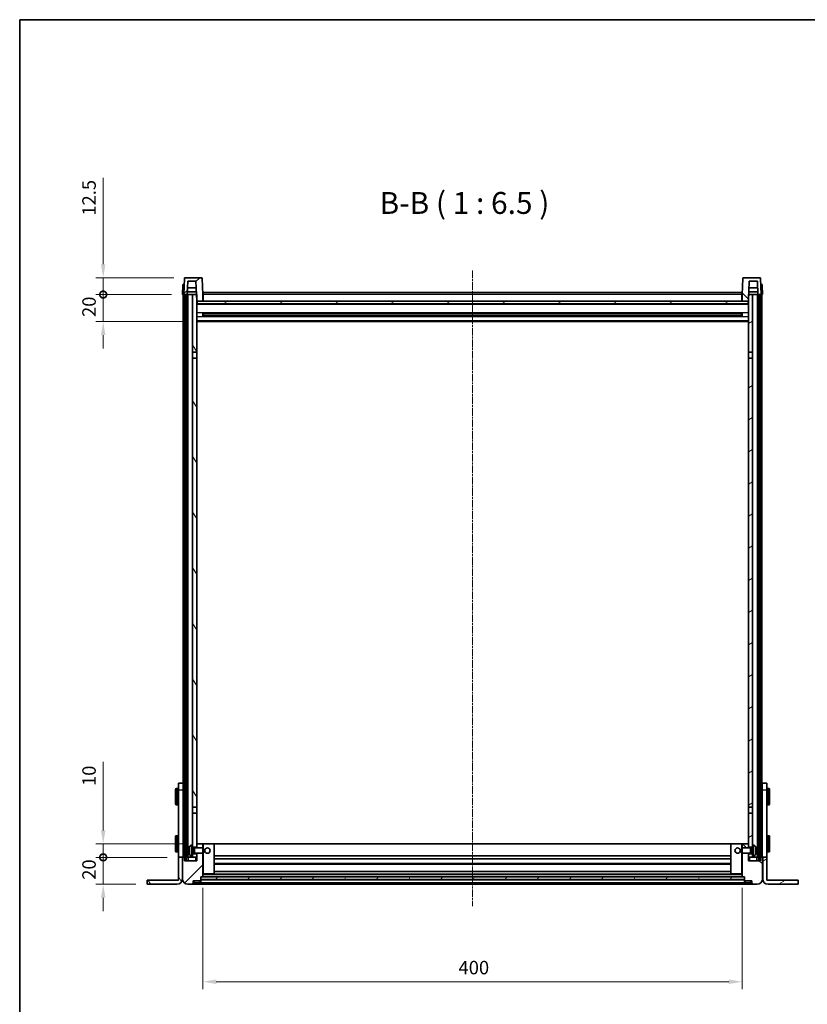
# Model space of a CAD drawing. Units: millimetres. Extents: x 24 to 13183, y 11 to 1837.
# Drawn here: x 2185 to 2768, y 1107 to 1837 of the extents above; entities that cross this region are included whole.
import ezdxf

# ---------------------------------------------------------------- set-up
doc = ezdxf.new("R2010")
doc.units = ezdxf.units.MM
doc.linetypes.add('CHAIN', pattern=[0.3543, 0.2362, -0.0295, 0.0591, -0.0295])
for name, color, linetype, lineweight in [('Border (ISO)', 7, 'Continuous', 35), ('Centerline (ISO)', 131, 'Continuous', 18), ('Dimension (ISO)', 7, 'Continuous', 18), ('Dimension (ISO) @ 1', 7, 'Continuous', 18), ('Hatch (ISO)', 1, 'Continuous', 18), ('Symbol (ISO)', 7, 'Continuous', 18), ('Visible (ISO)', 7, 'Continuous', 35), ('Visible Narrow (ISO)', 7, 'Continuous', 25)]:
    doc.layers.add(name, color=color, linetype=linetype, lineweight=lineweight)
doc.styles.add('Note Text (TK)', font='MS PGothic.ttf')
doc.dimstyles.new('Default - Method 1b (TK)', dxfattribs={"dimscale": 5.5, "dimtxt": 2.5, "dimasz": 2.5, "dimexe": 1, "dimexo": 1.5, "dimgap": 1, "dimtad": 1, "dimtoh": 1, "dimrnd": 1e-08, "dimdsep": 46, "dimtxsty": 'Note Text (TK)', "dimcen": 0.09, "dimdle": 5, "dimclrd": 100, "dimclre": 100, "dimclrt": 7, "dimadec": 1, "dimazin": 1, "dimtfac": 1, "dimtmove": 0, "dimatfit": 3, "dimfxl": 1, "dimtolj": 1, "dimlwd": -1, "dimlwe": -1, "dimarcsym": 0})
pattern_1 = [(45, (2090.35, -41.444), (-14.59292, 14.59292), [])]
pattern_2 = [(135.0002, (2090.35, -41.444), (-14.59286, -14.59297), [])]
pattern_3 = [(60, (2090.35, -41.444), (-17.8726, 10.31876), [])]
pattern_4 = [(120.0002, (2090.35, -41.444), (-17.87257, -10.3188), [])]
pattern_5 = [(30, (2090.35, -41.444), (-10.31876, 17.8726), [])]

# ---------------------------------------------------------------- blocks, each defined once
blk = doc.blocks.new('図面枠 tk図枠')
at = {"layer": 'Border (ISO)'}
for q in [(405.5, 289), (14.5, 8)]:
    blk.add_line((14.5, 289), q, dxfattribs=at)
blk = doc.blocks.new('_DotSmall')
at = {"color": 0, "linetype": 'ByBlock', "const_width": 0.5}
blk.add_lwpolyline([(-0.0625, 0, 1), (0.0625, 0, 1)], format="xyb", close=True, dxfattribs=at)
blk = doc.blocks.new('*D72')
at = {"layer": 'Defpoints', "color": 0}
for p in [(2246.5, 1215.64), (2302.2, 1215.64), (2279, 1195.64)]:
    blk.add_point(p, dxfattribs=at)
at = {"layer": 'Dimension (ISO)', "color": 100}
for p, q in [((2246.5, 1215.64), (2246.5, 1225.64)), ((2293.95, 1215.64), (2241, 1215.64)), ((2246.5, 1195.64), (2246.5, 1215.64)), ((2270.75, 1195.64), (2241, 1195.64)), ((2246.5, 1185.64), (2246.5, 1175.64))]:
    blk.add_line(p, q, dxfattribs=at)
blk.add_solid([(2244.83, 1185.64), (2248.17, 1185.64), (2246.5, 1195.64)], dxfattribs=at)
at = {"layer": 'Dimension (ISO)', "color": 100, "xscale": 10, "yscale": 10, "zscale": 10, "rotation": 270}
blk.add_blockref('_DotSmall', (2246.5, 1215.64), dxfattribs=at)
at = {"layer": 'Dimension (ISO)', "color": 7, "insert": (2236, 1199), "char_height": 10, "attachment_point": 4, "rotation": 90, "style": 'Note Text (TK)'}
blk.add_mtext('\\A1;20', dxfattribs=at)
blk = doc.blocks.new('*D73')
at = {"layer": 'Defpoints', "color": 0}
for p in [(2246.5, 1225.64), (2314.9, 1225.64), (2302.2, 1215.64)]:
    blk.add_point(p, dxfattribs=at)
at = {"layer": 'Dimension (ISO)', "color": 100}
for p, q in [((2246.5, 1235.64), (2246.5, 1286.55)), ((2306.65, 1225.64), (2241, 1225.64)), ((2246.5, 1215.64), (2246.5, 1225.64)), ((2293.95, 1215.64), (2241, 1215.64)), ((2246.5, 1215.64), (2246.5, 1205.64))]:
    blk.add_line(p, q, dxfattribs=at)
blk.add_solid([(2244.83, 1235.64), (2248.17, 1235.64), (2246.5, 1225.64)], dxfattribs=at)
at = {"layer": 'Dimension (ISO)', "color": 100, "xscale": 10, "yscale": 10, "zscale": 10, "rotation": 90}
blk.add_blockref('_DotSmall', (2246.5, 1215.64), dxfattribs=at)
at = {"layer": 'Dimension (ISO)', "color": 7, "insert": (2236, 1268.55), "char_height": 10, "attachment_point": 4, "rotation": 90, "style": 'Note Text (TK)'}
blk.add_mtext('\\A1;10', dxfattribs=at)
blk = doc.blocks.new('*D74')
at = {"layer": 'Defpoints', "color": 0}
for p in [(2246.5, 1633.14), (2305.3, 1633.14), (2314.8, 1613.14)]:
    blk.add_point(p, dxfattribs=at)
at = {"layer": 'Dimension (ISO)', "color": 100}
for p, q in [((2246.5, 1633.14), (2246.5, 1643.14)), ((2297.05, 1633.14), (2241, 1633.14)), ((2246.5, 1613.14), (2246.5, 1633.14)), ((2306.55, 1613.14), (2241, 1613.14)), ((2246.5, 1603.14), (2246.5, 1593.14))]:
    blk.add_line(p, q, dxfattribs=at)
blk.add_solid([(2244.83, 1603.14), (2248.17, 1603.14), (2246.5, 1613.14)], dxfattribs=at)
at = {"layer": 'Dimension (ISO)', "color": 100, "xscale": 10, "yscale": 10, "zscale": 10, "rotation": 270}
blk.add_blockref('_DotSmall', (2246.5, 1633.14), dxfattribs=at)
at = {"layer": 'Dimension (ISO)', "color": 7, "insert": (2236, 1616.5), "char_height": 10, "attachment_point": 4, "rotation": 90, "style": 'Note Text (TK)'}
blk.add_mtext('\\A1;20', dxfattribs=at)
blk = doc.blocks.new('*D75')
at = {"layer": 'Defpoints', "color": 0}
for p in [(2246.5, 1645.64), (2307.22, 1645.64), (2305.3, 1633.14)]:
    blk.add_point(p, dxfattribs=at)
at = {"layer": 'Dimension (ISO)', "color": 100}
for p, q in [((2246.5, 1655.64), (2246.5, 1719.68)), ((2298.97, 1645.64), (2241, 1645.64)), ((2246.5, 1633.14), (2246.5, 1645.64)), ((2297.05, 1633.14), (2241, 1633.14)), ((2246.5, 1633.14), (2246.5, 1623.14))]:
    blk.add_line(p, q, dxfattribs=at)
blk.add_solid([(2244.83, 1655.64), (2248.17, 1655.64), (2246.5, 1645.64)], dxfattribs=at)
at = {"layer": 'Dimension (ISO)', "color": 100, "xscale": 10, "yscale": 10, "zscale": 10, "rotation": 90}
blk.add_blockref('_DotSmall', (2246.5, 1633.14), dxfattribs=at)
at = {"layer": 'Dimension (ISO)', "color": 7, "insert": (2236, 1691.68), "char_height": 10, "attachment_point": 4, "rotation": 90, "style": 'Note Text (TK)'}
blk.add_mtext('\\A1;12.5', dxfattribs=at)
blk = doc.blocks.new('*D76')
at = {"layer": 'Defpoints', "color": 0}
for p in [(2320.3, 1201.34), (2720.3, 1201.34), (2720.3, 1123.34)]:
    blk.add_point(p, dxfattribs=at)
at = {"layer": 'Dimension (ISO)', "color": 100}
for p, q in [((2320.3, 1193.09), (2320.3, 1117.84)), ((2720.3, 1193.09), (2720.3, 1117.84)), ((2330.3, 1123.34), (2710.3, 1123.34))]:
    blk.add_line(p, q, dxfattribs=at)
for points in [[(2330.3, 1125.01), (2330.3, 1121.68), (2320.3, 1123.34)], [(2710.3, 1125.01), (2710.3, 1121.68), (2720.3, 1123.34)]]:
    blk.add_solid(points, dxfattribs=at)
at = {"layer": 'Dimension (ISO)', "color": 7, "insert": (2509.9, 1133.84), "char_height": 10, "attachment_point": 4, "style": 'Note Text (TK)'}
blk.add_mtext('\\A1;400', dxfattribs=at)

msp = doc.modelspace()

# ---------------------------------------------------------------- hatches: boundary and pattern name
at = {"layer": 'Hatch (ISO)'}
h = msp.add_hatch(dxfattribs=at)
h.set_pattern_fill('ANSI31', color=256, scale=165.1, style=0)
h.set_pattern_definition(pattern_1)
edge = h.paths.add_edge_path()
edge.add_line((2319.3805, 1645.6444), (2307.2192, 1645.6444))
edge.add_ellipse((2307.2192, 1645.1444), major_axis=(0, 0.5), ratio=1, start_angle=0, end_angle=88)
edge.add_line((2306.7195, 1645.1619), (2306.2999, 1633.1444))
edge.add_line((2306.2999, 1633.1444), (2307.0499, 1633.1444))
edge.add_line((2307.0499, 1633.1444), (2308.0499, 1633.1444))
edge.add_line((2308.0499, 1633.1444), (2308.8014, 1633.1444))
edge.add_line((2308.8014, 1633.1444), (2309.1506, 1643.1444))
edge.add_line((2309.1506, 1643.1444), (2315.2761, 1643.1444))
edge.add_line((2315.2761, 1643.1444), (2315.6253, 1633.1444))
edge.add_line((2315.6253, 1633.1444), (2315.7999, 1628.1444))
edge.add_line((2315.7999, 1628.1444), (2316.0499, 1628.1444))
edge.add_line((2316.0499, 1628.1444), (2320.2999, 1628.1444))
edge.add_line((2320.2999, 1628.1444), (2320.2999, 1633.1444))
edge.add_line((2320.2999, 1633.1444), (2319.8802, 1645.1619))
edge.add_ellipse((2319.3805, 1645.1444), major_axis=(0.4997, 0.0174), ratio=1, start_angle=0, end_angle=88)
h = msp.add_hatch(dxfattribs=at)
h.set_pattern_fill('ANSI31', color=256, scale=165.1, angle=90.0002105, style=0)
h.set_pattern_definition(pattern_2)
edge = h.paths.add_edge_path()
edge.add_line((2733.3805, 1645.6444), (2721.2192, 1645.6444))
edge.add_ellipse((2721.2192, 1645.1444), major_axis=(0, 0.5), ratio=1, start_angle=0, end_angle=88)
edge.add_line((2720.7195, 1645.1619), (2720.2999, 1633.1444))
edge.add_line((2720.2999, 1633.1444), (2720.2999, 1628.1444))
edge.add_line((2720.2999, 1628.1444), (2724.5499, 1628.1444))
edge.add_line((2724.5499, 1628.1444), (2724.7999, 1628.1444))
edge.add_line((2724.7999, 1628.1444), (2724.9745, 1633.1444))
edge.add_line((2724.9745, 1633.1444), (2725.3237, 1643.1444))
edge.add_line((2725.3237, 1643.1444), (2731.4491, 1643.1444))
edge.add_line((2731.4491, 1643.1444), (2731.7984, 1633.1444))
edge.add_line((2731.7984, 1633.1444), (2732.5499, 1633.1444))
edge.add_line((2732.5499, 1633.1444), (2733.5499, 1633.1444))
edge.add_line((2733.5499, 1633.1444), (2734.2999, 1633.1444))
edge.add_line((2734.2999, 1633.1444), (2733.8802, 1645.1619))
edge.add_ellipse((2733.3805, 1645.1444), major_axis=(0.4997, 0.0174), ratio=1, start_angle=0, end_angle=88)
h = msp.add_hatch(dxfattribs=at)
h.set_pattern_fill('ANSI31', color=256, scale=165.1, angle=14.9999778, style=0)
h.set_pattern_definition(pattern_3)
h.paths.add_polyline_path([(2732.5499, 1633.1444), (2732.5499, 1213.6444), (2733.5499, 1213.6444), (2733.5499, 1633.1444)])
h.paths.add_polyline_path([(2307.0499, 1633.1444), (2307.0499, 1213.6444), (2308.0499, 1213.6444), (2308.0499, 1633.1444)])
h = msp.add_hatch(dxfattribs=at)
h.set_pattern_fill('ANSI31', color=256, scale=165.1, angle=75.0001754, style=0)
h.set_pattern_definition(pattern_4)
h.paths.add_polyline_path([(2312.7999, 1218.1444), (2312.7999, 1216.6444), (2312.7999, 1215.6444), (2315.7999, 1215.6444), (2315.7999, 1218.1444)])
h.paths.add_polyline_path([(2312.7999, 1590.3944), (2315.7999, 1590.3944), (2315.7999, 1628.1444), (2315.7999, 1633.1444), (2315.6253, 1633.1444), (2312.7999, 1633.1444)])
h.paths.add_polyline_path([(2312.7999, 1224.6444), (2312.7999, 1223.1444), (2315.7999, 1223.1444), (2315.7999, 1225.5444), (2315.7999, 1248.3944), (2312.7999, 1248.3944)])
h.paths.add_polyline_path([(2312.7999, 1252.8944), (2315.7999, 1252.8944), (2315.7999, 1585.8944), (2312.7999, 1585.8944)])
h = msp.add_hatch(dxfattribs=at)
h.set_pattern_fill('ANSI31', color=256, scale=165.1, angle=-14.9999778, style=0)
h.set_pattern_definition(pattern_5)
h.paths.add_polyline_path([(2727.7999, 1216.6444), (2727.7999, 1218.1444), (2724.7999, 1218.1444), (2724.7999, 1215.6444), (2727.7999, 1215.6444)])
h.paths.add_polyline_path([(2724.7999, 1590.3944), (2727.7999, 1590.3944), (2727.7999, 1633.1444), (2724.9745, 1633.1444), (2724.7999, 1633.1444), (2724.7999, 1628.1444)])
h.paths.add_polyline_path([(2727.7999, 1223.1444), (2727.7999, 1224.6444), (2727.7999, 1248.3944), (2724.7999, 1248.3944), (2724.7999, 1225.5444), (2724.7999, 1223.1444)])
h.paths.add_polyline_path([(2724.7999, 1252.8944), (2727.7999, 1252.8944), (2727.7999, 1585.8944), (2724.7999, 1585.8944)])
h = msp.add_hatch(dxfattribs=at)
h.set_pattern_fill('ANSI31', color=256, scale=165.1, angle=105.0002455, style=0)
h.set_pattern_definition([(150.0002, (2090.35, -41.444), (-10.31867, -17.87264), [])])
h.paths.add_polyline_path([(2316.0499, 1628.1444), (2316.0499, 1626.1444), (2724.5499, 1626.1444), (2724.5499, 1628.1444), (2720.2999, 1628.1444), (2320.2999, 1628.1444)])
h = msp.add_hatch(dxfattribs=at)
h.set_pattern_fill('ANSI31', color=256, scale=165.1, style=0)
h.set_pattern_definition(pattern_1)
edge = h.paths.add_edge_path()
edge.add_line((2309.2999, 1195.6444), (2312.2999, 1195.6444))
edge.add_ellipse((2312.2999, 1196.6444), major_axis=(0, -1), ratio=1, start_angle=0, end_angle=90)
edge.add_line((2313.2999, 1196.6444), (2313.2999, 1198.1444))
edge.add_line((2313.2999, 1198.1444), (2318.2999, 1198.1444))
edge.add_line((2318.2999, 1198.1444), (2318.2999, 1198.3444))
edge.add_line((2318.2999, 1198.3444), (2318.5499, 1198.3444))
edge.add_ellipse((2318.5499, 1198.5944), major_axis=(0, -0.25), ratio=1, start_angle=0, end_angle=90)
edge.add_line((2318.7999, 1198.5944), (2318.7999, 1199.1444))
edge.add_line((2318.7999, 1199.1444), (2318.7999, 1201.1444))
edge.add_line((2318.7999, 1201.1444), (2318.7999, 1201.2444))
edge.add_line((2318.7999, 1201.2444), (2320.1999, 1201.2444))
edge.add_ellipse((2320.1999, 1201.3444), major_axis=(0, -0.1), ratio=1, start_angle=0, end_angle=90)
edge.add_line((2320.2999, 1201.3444), (2320.2999, 1218.6444))
edge.add_line((2320.2999, 1218.6444), (2315.7999, 1218.6444))
edge.add_line((2315.7999, 1218.6444), (2315.7999, 1218.1444))
edge.add_line((2315.7999, 1218.1444), (2315.7999, 1215.6444))
edge.add_line((2315.7999, 1215.6444), (2315.7999, 1213.1444))
edge.add_line((2315.7999, 1213.1444), (2306.7999, 1213.1444))
edge.add_line((2306.7999, 1213.1444), (2306.7999, 1215.6444))
edge.add_line((2306.7999, 1215.6444), (2305.5499, 1215.6444))
edge.add_ellipse((2305.5499, 1215.3944), major_axis=(0, 0.25), ratio=1, start_angle=0, end_angle=90)
edge.add_line((2305.2999, 1215.3944), (2305.2999, 1199.6444))
edge.add_ellipse((2309.2999, 1199.6444), major_axis=(-4, 0), ratio=1, start_angle=0, end_angle=90)
edge = h.paths.add_edge_path()
edge.add_ellipse((2320.1999, 1225.5444), major_axis=(0.1, 0), ratio=1, start_angle=0, end_angle=90)
edge.add_line((2320.1999, 1225.6444), (2315.8999, 1225.6444))
edge.add_ellipse((2315.8999, 1225.5444), major_axis=(0, 0.1), ratio=1, start_angle=0, end_angle=90)
edge.add_line((2315.7999, 1225.5444), (2315.7999, 1223.1444))
edge.add_line((2315.7999, 1223.1444), (2315.7999, 1222.6444))
edge.add_line((2315.7999, 1222.6444), (2320.2999, 1222.6444))
edge.add_line((2320.2999, 1222.6444), (2320.2999, 1225.5444))
h = msp.add_hatch(dxfattribs=at)
h.set_pattern_fill('ANSI31', color=256, scale=165.1, angle=90.0002105, style=0)
h.set_pattern_definition(pattern_2)
edge = h.paths.add_edge_path()
edge.add_line((2728.2999, 1195.6444), (2731.2999, 1195.6444))
edge.add_ellipse((2731.2999, 1199.6444), major_axis=(0, -4), ratio=1, start_angle=0, end_angle=90)
edge.add_line((2735.2999, 1199.6444), (2735.2999, 1215.3944))
edge.add_ellipse((2735.0499, 1215.3944), major_axis=(0.25, 0), ratio=1, start_angle=0, end_angle=90)
edge.add_line((2735.0499, 1215.6444), (2733.7999, 1215.6444))
edge.add_line((2733.7999, 1215.6444), (2733.7999, 1213.1444))
edge.add_line((2733.7999, 1213.1444), (2724.7999, 1213.1444))
edge.add_line((2724.7999, 1213.1444), (2724.7999, 1215.6444))
edge.add_line((2724.7999, 1215.6444), (2724.7999, 1218.1444))
edge.add_line((2724.7999, 1218.1444), (2724.7999, 1218.6444))
edge.add_line((2724.7999, 1218.6444), (2720.2999, 1218.6444))
edge.add_line((2720.2999, 1218.6444), (2720.2999, 1201.3444))
edge.add_ellipse((2720.3999, 1201.3444), major_axis=(-0.1, 0), ratio=1, start_angle=0, end_angle=90)
edge.add_line((2720.3999, 1201.2444), (2721.7999, 1201.2444))
edge.add_line((2721.7999, 1201.2444), (2721.7999, 1201.1444))
edge.add_line((2721.7999, 1201.1444), (2721.7999, 1199.1444))
edge.add_line((2721.7999, 1199.1444), (2721.7999, 1198.5944))
edge.add_ellipse((2722.0499, 1198.5944), major_axis=(-0.25, 0), ratio=1, start_angle=0, end_angle=90)
edge.add_line((2722.0499, 1198.3444), (2722.2999, 1198.3444))
edge.add_line((2722.2999, 1198.3444), (2722.2999, 1198.1444))
edge.add_line((2722.2999, 1198.1444), (2727.2999, 1198.1444))
edge.add_line((2727.2999, 1198.1444), (2727.2999, 1196.6444))
edge.add_ellipse((2728.2999, 1196.6444), major_axis=(-1, 0), ratio=1, start_angle=0, end_angle=90)
edge = h.paths.add_edge_path()
edge.add_ellipse((2720.3999, 1225.5444), major_axis=(0, 0.1), ratio=1, start_angle=0, end_angle=90)
edge.add_line((2720.2999, 1225.5444), (2720.2999, 1222.6444))
edge.add_line((2720.2999, 1222.6444), (2724.7999, 1222.6444))
edge.add_line((2724.7999, 1222.6444), (2724.7999, 1223.1444))
edge.add_line((2724.7999, 1223.1444), (2724.7999, 1225.5444))
edge.add_ellipse((2724.6999, 1225.5444), major_axis=(0.1, 0), ratio=1, start_angle=0, end_angle=90)
edge.add_line((2724.6999, 1225.6444), (2720.3999, 1225.6444))
h = msp.add_hatch(dxfattribs=at)
h.set_pattern_fill('ANSI31', color=256, scale=165.1, angle=75.0001754, style=0)
h.set_pattern_definition(pattern_4)
edge = h.paths.add_edge_path()
edge.add_line((2302.1999, 1215.6444), (2302.1999, 1198.6444))
edge.add_line((2302.1999, 1198.6444), (2278.9999, 1198.6444))
edge.add_line((2278.9999, 1198.6444), (2278.9999, 1195.6444))
edge.add_line((2278.9999, 1195.6444), (2301.1999, 1195.6444))
edge.add_ellipse((2301.1999, 1199.6444), major_axis=(0, -4), ratio=1, start_angle=0, end_angle=90)
edge.add_line((2305.1999, 1199.6444), (2305.1999, 1215.6444))
edge.add_line((2305.1999, 1215.6444), (2302.1999, 1215.6444))
h = msp.add_hatch(dxfattribs=at)
h.set_pattern_fill('ANSI31', color=256, scale=165.1, angle=-14.9999778, style=0)
h.set_pattern_definition(pattern_5)
edge = h.paths.add_edge_path()
edge.add_line((2738.3999, 1198.6444), (2738.3999, 1215.6444))
edge.add_line((2738.3999, 1215.6444), (2735.3999, 1215.6444))
edge.add_line((2735.3999, 1215.6444), (2735.3999, 1199.6444))
edge.add_ellipse((2739.3999, 1199.6444), major_axis=(-4, 0), ratio=1, start_angle=0, end_angle=90)
edge.add_line((2739.3999, 1195.6444), (2761.5999, 1195.6444))
edge.add_line((2761.5999, 1195.6444), (2761.5999, 1198.6444))
edge.add_line((2761.5999, 1198.6444), (2738.3999, 1198.6444))
h = msp.add_hatch(dxfattribs=at)
h.set_pattern_fill('ANSI31', color=256, scale=165.1, angle=14.9999778, style=0)
h.set_pattern_definition(pattern_3)
h.paths.add_polyline_path([(2318.7999, 1201.1444), (2318.7999, 1199.1444), (2721.7999, 1199.1444), (2721.7999, 1201.1444)])

# ---------------------------------------------------------------- linework, layer by layer
at = {"layer": 'Centerline (ISO)', "linetype": 'CHAIN', "ltscale": 23.990969}
msp.add_line((2520.2999, 1650.8944), (2520.2999, 1179.3944), dxfattribs=at)
at = {"layer": 'Visible (ISO)'}
for p, q in [((2306.7195, 1645.1619), (2306.2999, 1633.1444)), ((2319.3805, 1645.6444), (2307.2192, 1645.6444)), ((2320.2999, 1633.1444), (2319.8802, 1645.1619)), ((2720.7195, 1645.1619), (2720.2999, 1633.1444)), ((2733.3805, 1645.6444), (2721.2192, 1645.6444)), ((2734.2999, 1633.1444), (2733.8802, 1645.1619)), ((2305.5449, 1640.1619), (2305.2999, 1633.1444)), ((2306.0446, 1640.6444), (2306.5443, 1640.6444)), ((2306.5618, 1640.6444), (2306.5443, 1640.6444)), ((2308.8014, 1633.1444), (2309.1506, 1643.1444)), ((2315.4507, 1638.1444), (2308.976, 1638.1444)), ((2309.1506, 1643.1444), (2315.2761, 1643.1444)), ((2315.2761, 1643.1444), (2315.7999, 1628.1444)), ((2724.7999, 1628.1444), (2725.3237, 1643.1444)), ((2731.6238, 1638.1444), (2725.1491, 1638.1444)), ((2725.3237, 1643.1444), (2731.4491, 1643.1444)), ((2731.4491, 1643.1444), (2731.7984, 1633.1444)), ((2734.0554, 1640.6444), (2734.038, 1640.6444)), ((2734.0554, 1640.6444), (2734.5551, 1640.6444)), ((2735.2999, 1633.1444), (2735.0548, 1640.1619)), ((2306.2993, 1633.1444), (2305.2999, 1633.1444)), ((2305.7999, 1215.6444), (2305.7999, 1633.1444)), ((2306.2999, 1633.1444), (2306.2993, 1633.1444)), ((2306.2999, 1633.1444), (2308.8014, 1633.1444)), ((2306.7999, 1215.6444), (2306.7999, 1633.1444)), ((2307.0499, 1633.1444), (2307.0499, 1213.6444)), ((2308.0499, 1633.1444), (2307.0499, 1633.1444)), ((2308.0499, 1213.6444), (2308.0499, 1633.1444)), ((2308.1499, 1215.6444), (2308.1499, 1633.1444)), ((2309.1499, 1633.1444), (2308.8014, 1633.1444)), ((2308.802, 1633.1444), (2308.8719, 1635.1444)), ((2315.5554, 1635.1444), (2308.8712, 1635.1444)), ((2312.7999, 1633.1444), (2309.1499, 1633.1444)), ((2309.1499, 1215.6444), (2309.1499, 1633.1444)), ((2315.7999, 1633.1444), (2312.7999, 1633.1444)), ((2312.7999, 1633.1444), (2312.7999, 1590.3944)), ((2315.7999, 1590.3944), (2315.7999, 1633.1444)), ((2320.5499, 1633.1444), (2320.2999, 1633.1444)), ((2320.2999, 1628.1444), (2320.2999, 1633.1444)), ((2320.5499, 1634.6444), (2720.0499, 1634.6444)), ((2320.5499, 1633.1444), (2320.5499, 1634.6444)), ((2320.5499, 1633.1444), (2320.5499, 1628.1444)), ((2720.0499, 1634.6444), (2720.0499, 1633.1444)), ((2720.2999, 1633.1444), (2720.0499, 1633.1444)), ((2720.0499, 1628.1444), (2720.0499, 1633.1444)), ((2720.2999, 1633.1444), (2720.2999, 1628.1444)), ((2727.7999, 1633.1444), (2724.7999, 1633.1444)), ((2724.7999, 1633.1444), (2724.7999, 1590.3944)), ((2731.7285, 1635.1444), (2725.0443, 1635.1444)), ((2727.7999, 1590.3944), (2727.7999, 1633.1444)), ((2731.4499, 1633.1444), (2727.7999, 1633.1444)), ((2731.7984, 1633.1444), (2731.4499, 1633.1444)), ((2731.4499, 1215.6444), (2731.4499, 1633.1444)), ((2731.7977, 1633.1444), (2731.7279, 1635.1444)), ((2731.7984, 1633.1444), (2734.2999, 1633.1444)), ((2732.4499, 1215.6444), (2732.4499, 1633.1444)), ((2732.5499, 1633.1444), (2732.5499, 1213.6444)), ((2733.5499, 1633.1444), (2732.5499, 1633.1444)), ((2733.5499, 1213.6444), (2733.5499, 1633.1444)), ((2733.7999, 1215.6444), (2733.7999, 1633.1444)), ((2734.3005, 1633.1444), (2734.2999, 1633.1444)), ((2735.2999, 1633.1444), (2734.3005, 1633.1444)), ((2734.7999, 1215.6444), (2734.7999, 1633.1444)), ((2315.7999, 1628.1444), (2320.2999, 1628.1444)), ((2724.7999, 1626.0444), (2315.7999, 1626.0444)), ((2316.0499, 1628.1444), (2316.0499, 1626.1444)), ((2724.5499, 1628.1444), (2316.0499, 1628.1444)), ((2316.0499, 1626.1444), (2724.5499, 1626.1444)), ((2320.5499, 1628.2444), (2320.2999, 1628.2444)), ((2720.2999, 1628.2444), (2720.0499, 1628.2444)), ((2720.2999, 1628.1444), (2724.7999, 1628.1444)), ((2724.5499, 1626.1444), (2724.5499, 1628.1444)), ((2320.3704, 1616.9669), (2320.3704, 1619.3219)), ((2719.9554, 1619.2201), (2320.6443, 1619.2201)), ((2719.9554, 1617.0688), (2320.6443, 1617.0688)), ((2320.7999, 1619.2201), (2320.7999, 1617.0688)), ((2326.5999, 1618.9518), (2320.7999, 1618.9518)), ((2719.7999, 1618.8924), (2320.7999, 1618.8924)), ((2719.7999, 1617.3964), (2320.7999, 1617.3964)), ((2320.7999, 1617.337), (2326.5999, 1617.337)), ((2326.5999, 1619.2201), (2326.5999, 1619.0269)), ((2326.5999, 1618.9518), (2326.5999, 1619.0269)), ((2326.5999, 1617.2619), (2326.5999, 1617.337)), ((2326.5999, 1617.2619), (2326.5999, 1617.0688)), ((2713.9999, 1619.0269), (2713.9999, 1619.2201)), ((2713.9999, 1619.0269), (2713.9999, 1618.9518)), ((2719.7999, 1618.9518), (2713.9999, 1618.9518)), ((2713.9999, 1617.337), (2719.7999, 1617.337)), ((2713.9999, 1617.337), (2713.9999, 1617.2619)), ((2713.9999, 1617.0688), (2713.9999, 1617.2619)), ((2719.7999, 1617.0688), (2719.7999, 1619.2201)), ((2720.2294, 1619.3219), (2720.2294, 1616.9669)), ((2724.7999, 1613.1444), (2315.7999, 1613.1444)), ((2312.7999, 1590.3944), (2315.7999, 1590.3944)), ((2312.7999, 1585.8944), (2312.7999, 1590.3944)), ((2315.7999, 1585.8944), (2312.7999, 1585.8944)), ((2312.7999, 1585.8944), (2312.7999, 1252.8944)), ((2315.7999, 1590.3944), (2315.7999, 1585.8944)), ((2315.7999, 1252.8944), (2315.7999, 1585.8944)), ((2724.7999, 1590.3944), (2727.7999, 1590.3944)), ((2724.7999, 1585.8944), (2724.7999, 1590.3944)), ((2727.7999, 1585.8944), (2724.7999, 1585.8944)), ((2724.7999, 1585.8944), (2724.7999, 1252.8944)), ((2727.7999, 1590.3944), (2727.7999, 1585.8944)), ((2727.7999, 1252.8944), (2727.7999, 1585.8944)), ((2300.0999, 1255.1444), (2300.0999, 1266.1444)), ((2301.6999, 1266.6444), (2300.5999, 1266.6444)), ((2302.1999, 1265.6444), (2302.1999, 1270.6444)), ((2305.6999, 1270.6444), (2302.1999, 1270.6444)), ((2302.1999, 1215.6444), (2302.1999, 1265.6444)), ((2305.6999, 1270.6444), (2305.6999, 1265.6444)), ((2305.6999, 1265.6444), (2305.6999, 1215.6444)), ((2738.3999, 1270.6444), (2734.8999, 1270.6444)), ((2734.8999, 1265.6444), (2734.8999, 1270.6444)), ((2734.8999, 1215.6444), (2734.8999, 1265.6444)), ((2738.3999, 1270.6444), (2738.3999, 1265.6444)), ((2738.3999, 1265.6444), (2738.3999, 1215.6444)), ((2738.8999, 1266.6444), (2739.9999, 1266.6444)), ((2740.4999, 1266.1444), (2740.4999, 1255.1444)), ((2305.6999, 1263.1444), (2305.7999, 1263.1444)), ((2305.6999, 1258.1444), (2305.7999, 1258.1444)), ((2734.8999, 1263.1444), (2734.7999, 1263.1444)), ((2734.8999, 1258.1444), (2734.7999, 1258.1444)), ((2301.6999, 1254.6444), (2300.5999, 1254.6444)), ((2312.7999, 1252.8944), (2315.7999, 1252.8944)), ((2312.7999, 1248.3944), (2312.7999, 1252.8944)), ((2315.7999, 1252.8944), (2315.7999, 1248.3944)), ((2724.7999, 1252.8944), (2727.7999, 1252.8944)), ((2724.7999, 1248.3944), (2724.7999, 1252.8944)), ((2727.7999, 1252.8944), (2727.7999, 1248.3944)), ((2738.8999, 1254.6444), (2739.9999, 1254.6444)), ((2315.7999, 1248.3944), (2312.7999, 1248.3944)), ((2312.7999, 1248.3944), (2312.7999, 1224.6444)), ((2315.7999, 1223.1444), (2315.7999, 1248.3944)), ((2727.7999, 1248.3944), (2724.7999, 1248.3944)), ((2724.7999, 1248.3944), (2724.7999, 1223.1444)), ((2727.7999, 1224.6444), (2727.7999, 1248.3944)), ((2300.0999, 1220.1444), (2300.0999, 1231.1444)), ((2301.6999, 1231.6444), (2300.5999, 1231.6444)), ((2305.6999, 1228.1444), (2305.7999, 1228.1444)), ((2734.8999, 1228.1444), (2734.7999, 1228.1444)), ((2738.8999, 1231.6444), (2739.9999, 1231.6444)), ((2740.4999, 1231.1444), (2740.4999, 1220.1444)), ((2305.6999, 1223.1444), (2305.7999, 1223.1444)), ((2310.0859, 1220.9267), (2310.0859, 1220.3621)), ((2311.7409, 1224.5518), (2312.7999, 1224.6444)), ((2312.7999, 1216.6444), (2312.7999, 1224.6444)), ((2312.7999, 1223.1444), (2315.7999, 1223.1444)), ((2312.7999, 1222.4297), (2313.7705, 1222.4297)), ((2313.7705, 1222.4297), (2314.1999, 1222.6444)), ((2313.7705, 1218.8592), (2313.7705, 1222.4297)), ((2314.1999, 1218.6444), (2314.1999, 1222.6444)), ((2314.1999, 1222.6444), (2320.3704, 1222.6444)), ((2315.8999, 1225.6444), (2315.7999, 1225.6444)), ((2315.7999, 1225.5444), (2315.7999, 1222.6444)), ((2320.1999, 1225.6444), (2315.8999, 1225.6444)), ((2320.7999, 1225.6444), (2320.1999, 1225.6444)), ((2320.2999, 1222.6444), (2320.2999, 1225.5444)), ((2320.3704, 1218.6444), (2320.3704, 1222.6444)), ((2320.7999, 1222.215), (2320.3704, 1222.6444)), ((2328.6999, 1225.6444), (2320.7999, 1225.6444)), ((2320.7999, 1222.215), (2320.7999, 1219.0738)), ((2711.8999, 1225.6444), (2328.6999, 1225.6444)), ((2328.7999, 1203.3444), (2328.7999, 1225.5444)), ((2711.7999, 1225.5444), (2711.7999, 1203.3444)), ((2719.7999, 1225.6444), (2711.8999, 1225.6444)), ((2720.3999, 1225.6444), (2719.7999, 1225.6444)), ((2719.7999, 1222.215), (2720.2294, 1222.6444)), ((2719.7999, 1219.0738), (2719.7999, 1222.215)), ((2720.2294, 1222.6444), (2720.2294, 1218.6444)), ((2726.3999, 1222.6444), (2720.2294, 1222.6444)), ((2720.2999, 1225.5444), (2720.2999, 1222.6444)), ((2724.6999, 1225.6444), (2720.3999, 1225.6444)), ((2724.7999, 1225.6444), (2724.6999, 1225.6444)), ((2724.7999, 1222.6444), (2724.7999, 1225.5444)), ((2724.7999, 1223.1444), (2727.7999, 1223.1444)), ((2726.3999, 1222.6444), (2726.3999, 1218.6444)), ((2726.8293, 1222.4297), (2726.3999, 1222.6444)), ((2726.8293, 1222.4297), (2726.8293, 1218.8592)), ((2727.7999, 1222.4297), (2726.8293, 1222.4297)), ((2727.7999, 1224.6444), (2727.7999, 1216.6444)), ((2728.8588, 1224.5518), (2727.7999, 1224.6444)), ((2730.5139, 1220.3621), (2730.5139, 1220.9267)), ((2734.8999, 1223.1444), (2734.7999, 1223.1444)), ((2301.6999, 1219.6444), (2300.5999, 1219.6444)), ((2302.1999, 1215.6444), (2302.1999, 1198.6444)), ((2305.1999, 1215.6444), (2302.1999, 1215.6444)), ((2305.1999, 1199.6444), (2305.1999, 1215.6444)), ((2305.1999, 1215.6444), (2305.5499, 1215.6444)), ((2305.2999, 1215.3944), (2305.2999, 1199.6444)), ((2306.7999, 1215.6444), (2305.5499, 1215.6444)), ((2306.7999, 1213.1444), (2306.7999, 1215.6444)), ((2306.7999, 1215.6444), (2307.0499, 1215.6444)), ((2315.7999, 1213.1444), (2306.7999, 1213.1444)), ((2307.0499, 1213.6444), (2308.0499, 1213.6444)), ((2308.0499, 1215.6444), (2308.1499, 1215.6444)), ((2308.1499, 1215.6444), (2309.1499, 1215.6444)), ((2309.1499, 1215.6444), (2312.7999, 1215.6444)), ((2309.5499, 1215.6444), (2309.5499, 1213.1444)), ((2311.7409, 1216.7371), (2312.7999, 1216.6444)), ((2312.7999, 1218.8592), (2313.7705, 1218.8592)), ((2315.7999, 1218.1444), (2312.7999, 1218.1444)), ((2312.7999, 1216.6444), (2312.7999, 1215.6444)), ((2312.7999, 1215.6444), (2315.7999, 1215.6444)), ((2313.7705, 1218.8592), (2314.1999, 1218.6444)), ((2314.1999, 1218.6444), (2320.3704, 1218.6444)), ((2315.7999, 1218.6444), (2315.7999, 1213.1444)), ((2315.7999, 1215.6444), (2315.7999, 1218.1444)), ((2320.2999, 1201.3444), (2320.2999, 1218.6444)), ((2320.7999, 1219.0738), (2320.3704, 1218.6444)), ((2711.7999, 1216.6444), (2328.7999, 1216.6444)), ((2711.7999, 1214.6444), (2328.7999, 1214.6444)), ((2719.7999, 1219.0738), (2720.2294, 1218.6444)), ((2726.3999, 1218.6444), (2720.2294, 1218.6444)), ((2720.2999, 1218.6444), (2720.2999, 1201.3444)), ((2724.7999, 1213.1444), (2724.7999, 1218.6444)), ((2727.7999, 1218.1444), (2724.7999, 1218.1444)), ((2724.7999, 1218.1444), (2724.7999, 1215.6444)), ((2724.7999, 1215.6444), (2727.7999, 1215.6444)), ((2733.7999, 1213.1444), (2724.7999, 1213.1444)), ((2726.8293, 1218.8592), (2726.3999, 1218.6444)), ((2727.7999, 1218.8592), (2726.8293, 1218.8592)), ((2728.8588, 1216.7371), (2727.7999, 1216.6444)), ((2727.7999, 1215.6444), (2727.7999, 1216.6444)), ((2727.7999, 1215.6444), (2731.4499, 1215.6444)), ((2731.0499, 1213.1444), (2731.0499, 1215.6444)), ((2731.4499, 1215.6444), (2732.4499, 1215.6444)), ((2732.4499, 1215.6444), (2732.5499, 1215.6444)), ((2732.5499, 1213.6444), (2733.5499, 1213.6444)), ((2733.5499, 1215.6444), (2733.7999, 1215.6444)), ((2735.0499, 1215.6444), (2733.7999, 1215.6444)), ((2733.7999, 1215.6444), (2733.7999, 1213.1444)), ((2735.3999, 1215.6444), (2735.0499, 1215.6444)), ((2735.2999, 1199.6444), (2735.2999, 1215.3944)), ((2738.3999, 1215.6444), (2735.3999, 1215.6444)), ((2735.3999, 1215.6444), (2735.3999, 1199.6444)), ((2738.3999, 1198.6444), (2738.3999, 1215.6444)), ((2738.8999, 1219.6444), (2739.9999, 1219.6444)), ((2711.7999, 1210.6444), (2328.7999, 1210.6444)), ((2711.7999, 1205.2444), (2328.7999, 1205.2444)), ((2302.1999, 1198.6444), (2278.9999, 1198.6444)), ((2278.9999, 1198.6444), (2278.9999, 1195.6444)), ((2313.2999, 1196.6444), (2313.2999, 1198.1444)), ((2313.2999, 1198.1444), (2318.2999, 1198.1444)), ((2318.2999, 1198.1444), (2318.2999, 1198.3444)), ((2318.2999, 1198.3444), (2318.5499, 1198.3444)), ((2318.2999, 1196.6444), (2318.2999, 1198.1444)), ((2318.7999, 1198.5944), (2318.7999, 1201.2444)), ((2318.7999, 1201.2444), (2320.1999, 1201.2444)), ((2318.7999, 1201.1444), (2318.7999, 1199.1444)), ((2721.7999, 1201.1444), (2318.7999, 1201.1444)), ((2318.7999, 1199.1444), (2721.7999, 1199.1444)), ((2721.7999, 1199.0444), (2318.7999, 1199.0444)), ((2318.7999, 1198.5944), (2318.7999, 1196.6444)), ((2720.3999, 1201.2444), (2320.1999, 1201.2444)), ((2320.2999, 1203.2444), (2320.7999, 1203.2444)), ((2320.7999, 1203.2444), (2328.6999, 1203.2444)), ((2711.8999, 1203.2444), (2328.6999, 1203.2444)), ((2711.8999, 1203.2444), (2719.7999, 1203.2444)), ((2719.7999, 1203.2444), (2720.2999, 1203.2444)), ((2720.3999, 1201.2444), (2721.7999, 1201.2444)), ((2721.7999, 1201.2444), (2721.7999, 1198.5944)), ((2721.7999, 1199.1444), (2721.7999, 1201.1444)), ((2721.7999, 1196.6444), (2721.7999, 1198.5944)), ((2722.0499, 1198.3444), (2722.2999, 1198.3444)), ((2722.2999, 1198.3444), (2722.2999, 1198.1444)), ((2722.2999, 1198.1444), (2727.2999, 1198.1444)), ((2722.2999, 1198.1444), (2722.2999, 1196.6444)), ((2727.2999, 1198.1444), (2727.2999, 1196.6444)), ((2761.5999, 1198.6444), (2738.3999, 1198.6444)), ((2761.5999, 1195.6444), (2761.5999, 1198.6444)), ((2278.9999, 1195.6444), (2301.1999, 1195.6444)), ((2309.2999, 1195.6444), (2312.2999, 1195.6444)), ((2312.2999, 1195.6444), (2314.2999, 1195.6444)), ((2314.2999, 1195.6444), (2318.2999, 1195.6444)), ((2318.2999, 1196.6444), (2318.2999, 1195.6444)), ((2318.5499, 1195.8444), (2318.2999, 1195.8444)), ((2318.7999, 1195.6444), (2318.7999, 1196.6444)), ((2721.7999, 1195.6444), (2318.7999, 1195.6444)), ((2721.7999, 1196.6444), (2721.7999, 1195.6444)), ((2722.0499, 1195.8444), (2722.2999, 1195.8444)), ((2722.2999, 1195.6444), (2722.2999, 1196.6444)), ((2722.2999, 1195.6444), (2726.2999, 1195.6444)), ((2726.2999, 1195.6444), (2728.2999, 1195.6444)), ((2728.2999, 1195.6444), (2731.2999, 1195.6444)), ((2739.3999, 1195.6444), (2761.5999, 1195.6444))]:
    msp.add_line(p, q, dxfattribs=at)
for centre in [(2323.7999, 1220.6444), (2716.7999, 1220.6444)]:
    msp.add_circle(centre, 2, dxfattribs=at)
for centre, radius, start, end in [((2307.2192, 1645.1444), 0.5, 90, 178), ((2319.3805, 1645.1444), 0.5, 2, 90), ((2721.2192, 1645.1444), 0.5, 90, 178), ((2733.3805, 1645.1444), 0.5, 2, 90), ((2306.0446, 1640.1444), 0.5, 90, 178), ((2734.5551, 1640.1444), 0.5, 2, 90), ((2300.5999, 1266.1444), 0.5, 90, 180), ((2301.6999, 1266.1444), 0.5, 0, 90), ((2738.8999, 1266.1444), 0.5, 90, 180), ((2739.9999, 1266.1444), 0.5, 0, 90), ((2300.5999, 1255.1444), 0.5, 180, 270), ((2301.6999, 1255.1444), 0.5, 270, 0), ((2738.8999, 1255.1444), 0.5, 180, 270), ((2739.9999, 1255.1444), 0.5, 270, 0), ((2300.5999, 1231.1444), 0.5, 90, 180), ((2301.6999, 1231.1444), 0.5, 0, 90), ((2738.8999, 1231.1444), 0.5, 90, 180), ((2739.9999, 1231.1444), 0.5, 0, 90), ((2300.5999, 1220.1444), 0.5, 180, 270), ((2301.6999, 1220.1444), 0.5, 270, 0), ((2310.2105, 1222.8291), 0.1246, 159.9603927, 178.1851739), ((2316.1999, 1220.6444), 6.5, 151.8272659, 159.9603927), ((2311.8804, 1222.9579), 1.6, 95, 151.8272659), ((2315.8999, 1225.5444), 0.1, 90, 180), ((2320.1999, 1225.5444), 0.1, 0, 90), ((2328.6999, 1225.5444), 0.1, 0, 90), ((2711.8999, 1225.5444), 0.1, 90, 180), ((2720.3999, 1225.5444), 0.1, 90, 180), ((2724.6999, 1225.5444), 0.1, 0, 90), ((2728.7194, 1222.9579), 1.6, 28.1727341, 85), ((2724.3999, 1220.6444), 6.5, 20.0396073, 28.1727341), ((2730.3893, 1222.8291), 0.1246, 1.8148261, 20.0396073), ((2738.8999, 1220.1444), 0.5, 180, 270), ((2739.9999, 1220.1444), 0.5, 270, 0), ((2305.5499, 1215.3944), 0.25, 90, 180), ((2310.2105, 1218.4598), 0.1246, 181.8148261, 200.0396073), ((2316.1999, 1220.6444), 6.5, 200.0396073, 208.1727341), ((2311.8804, 1218.331), 1.6, 208.1727341, 265), ((2728.7194, 1218.331), 1.6, 275, 331.8272659), ((2724.3999, 1220.6444), 6.5, 331.8272659, 339.9603927), ((2730.3893, 1218.4598), 0.1246, 339.9603927, 358.1851739), ((2735.0499, 1215.3944), 0.25, 0, 90), ((2301.1999, 1199.6444), 4, 270, 0), ((2309.2999, 1199.6444), 4, 180, 270), ((2318.5499, 1198.5944), 0.25, 270, 0), ((2320.1999, 1201.3444), 0.1, 270, 0), ((2328.6999, 1203.3444), 0.1, 270, 0), ((2711.8999, 1203.3444), 0.1, 180, 270), ((2720.3999, 1201.3444), 0.1, 180, 270), ((2722.0499, 1198.5944), 0.25, 180, 270), ((2731.2999, 1199.6444), 4, 270, 0), ((2739.3999, 1199.6444), 4, 180, 270), ((2312.2999, 1196.6444), 1, 270, 0), ((2318.5499, 1196.0944), 0.25, 270, 0), ((2722.0499, 1196.0944), 0.25, 180, 270), ((2728.2999, 1196.6444), 1, 180, 270)]:
    msp.add_arc(centre, radius, start, end, dxfattribs=at)
for centre, major_axis, ratio, start_param, end_param in [((2316.1876, 1220.6373), (-3.2829, 5.6083), 0.99488747, 0.69485901, 0.93384331), ((2316.1876, 1220.5048), (-6.4737, 0.5671), 0.05101764, 0.10959827, 0.34858257), ((2316.1876, 1220.7841), (-6.4737, -0.5671), 0.05101764, 5.93460274, 6.17358703), ((2316.1876, 1220.6516), (3.2829, 5.6083), 0.99488747, 2.20774935, 2.44673364), ((2724.4121, 1220.6373), (-3.2829, -5.6083), 0.99488747, 2.20774935, 2.44673364), ((2724.4121, 1220.5048), (6.4737, 0.5671), 0.05101764, 5.93460274, 6.17358703), ((2724.4121, 1220.7841), (6.4737, -0.5671), 0.05101764, 0.10959827, 0.34858257), ((2724.4121, 1220.6516), (3.2829, -5.6083), 0.99488747, 0.69485901, 0.93384331)]:
    msp.add_ellipse(centre, major_axis=major_axis, ratio=ratio, start_param=start_param, end_param=end_param, dxfattribs=at)
for points, knots in [([(2309.7496, 1221.0324), (2309.7453, 1221.0349), (2309.7416, 1221.0457), (2309.7369, 1221.084), (2309.736, 1221.1114), (2309.7367, 1221.1733), (2309.7383, 1221.2119), (2309.7435, 1221.2839), (2309.7463, 1221.3159), (2309.7496, 1221.3471)], [0, 0, 0, 0, 0.0125039067, 0.0125039067, 0.0250078135, 0.0250078135, 0.0375277995, 0.0375277995, 0.0466766392, 0.0466766392, 0.0466766392, 0.0466766392]), ([(2309.7496, 1219.9417), (2309.7453, 1219.9831), (2309.7416, 1220.0268), (2309.7369, 1220.1065), (2309.736, 1220.1425), (2309.7367, 1220.1984), (2309.7383, 1220.2221), (2309.7435, 1220.2481), (2309.7463, 1220.2546), (2309.7496, 1220.2565)], [0, 0, 0, 0, 0.0124997785, 0.0124997785, 0.0249995571, 0.0249995571, 0.0375236714, 0.0375236714, 0.0466766062, 0.0466766062, 0.0466766062, 0.0466766062]), ([(2730.8501, 1221.3471), (2730.8545, 1221.3058), (2730.8582, 1221.262), (2730.8628, 1221.1823), (2730.8638, 1221.1464), (2730.8631, 1221.0904), (2730.8614, 1221.0667), (2730.8563, 1221.0407), (2730.8534, 1221.0343), (2730.8501, 1221.0324)], [0, 0, 0, 0, 0.0124997785, 0.0124997785, 0.0249995571, 0.0249995571, 0.0375236714, 0.0375236714, 0.0466766062, 0.0466766062, 0.0466766062, 0.0466766062]), ([(2730.8501, 1220.2565), (2730.8545, 1220.254), (2730.8582, 1220.2431), (2730.8628, 1220.2049), (2730.8638, 1220.1774), (2730.8631, 1220.1155), (2730.8614, 1220.077), (2730.8563, 1220.005), (2730.8534, 1219.9729), (2730.8501, 1219.9417)], [0, 0, 0, 0, 0.0125039067, 0.0125039067, 0.0250078135, 0.0250078135, 0.0375277995, 0.0375277995, 0.0466766392, 0.0466766392, 0.0466766392, 0.0466766392])]:
    msp.add_open_spline(points, degree=3, knots=knots, dxfattribs=at)
at = {"layer": 'Visible Narrow (ISO)'}
for p, q in [((2306.2993, 1633.1444), (2306.5443, 1640.1619)), ((2306.5443, 1640.1619), (2306.5443, 1640.6444)), ((2306.5443, 1640.1619), (2306.5449, 1640.1619)), ((2734.0548, 1640.1619), (2734.0554, 1640.1619)), ((2734.0554, 1640.1619), (2734.0554, 1640.6444)), ((2734.0554, 1640.1619), (2734.3005, 1633.1444)), ((2320.5499, 1632.6444), (2320.2999, 1632.6444)), ((2720.0499, 1633.1444), (2320.5499, 1633.1444)), ((2720.2999, 1632.6444), (2720.0499, 1632.6444)), ((2724.7999, 1625.6444), (2315.7999, 1625.6444)), ((2320.5499, 1628.6444), (2320.2999, 1628.6444)), ((2720.2999, 1628.6444), (2720.0499, 1628.6444)), ((2724.7999, 1619.6201), (2315.7999, 1619.6201)), ((2724.7999, 1616.6688), (2315.7999, 1616.6688)), ((2713.9999, 1619.0269), (2326.5999, 1619.0269)), ((2713.9999, 1617.2619), (2326.5999, 1617.2619)), ((2724.7999, 1613.6444), (2315.7999, 1613.6444)), ((2300.5999, 1266.6444), (2300.5999, 1254.6444)), ((2301.6999, 1254.6444), (2301.6999, 1266.6444)), ((2302.1999, 1265.6444), (2305.6999, 1265.6444)), ((2734.8999, 1265.6444), (2738.3999, 1265.6444)), ((2738.8999, 1266.6444), (2738.8999, 1254.6444)), ((2739.9999, 1254.6444), (2739.9999, 1266.6444)), ((2300.5999, 1231.6444), (2300.5999, 1219.6444)), ((2301.6999, 1219.6444), (2301.6999, 1231.6444)), ((2738.8999, 1231.6444), (2738.8999, 1219.6444)), ((2739.9999, 1219.6444), (2739.9999, 1231.6444)), ((2310.0934, 1222.8718), (2310.0934, 1222.854)), ((2310.0934, 1220.925), (2310.0934, 1220.3639)), ((2310.4699, 1217.5756), (2310.4699, 1223.7133)), ((2311.7409, 1224.5518), (2311.7409, 1216.7371)), ((2320.2999, 1225.5444), (2320.7999, 1225.5444)), ((2320.7999, 1225.6444), (2320.7999, 1225.5444)), ((2320.7999, 1225.5444), (2328.6999, 1225.5444)), ((2320.7999, 1222.215), (2320.7999, 1225.5444)), ((2328.6999, 1225.5444), (2328.6999, 1225.6444)), ((2328.6999, 1225.5444), (2328.7999, 1225.5444)), ((2328.6999, 1225.5444), (2328.6999, 1203.3444)), ((2711.7999, 1225.3444), (2328.7999, 1225.3444)), ((2711.8999, 1225.5444), (2711.7999, 1225.5444)), ((2711.8999, 1225.6444), (2711.8999, 1225.5444)), ((2711.8999, 1203.3444), (2711.8999, 1225.5444)), ((2711.8999, 1225.5444), (2719.7999, 1225.5444)), ((2719.7999, 1225.5444), (2719.7999, 1225.6444)), ((2719.7999, 1225.5444), (2719.7999, 1222.215)), ((2719.7999, 1225.5444), (2720.2999, 1225.5444)), ((2728.8588, 1216.7371), (2728.8588, 1224.5518)), ((2730.1298, 1223.7133), (2730.1298, 1217.5756)), ((2730.5063, 1222.854), (2730.5063, 1222.8718)), ((2730.5063, 1220.3639), (2730.5063, 1220.925)), ((2310.0934, 1218.4348), (2310.0934, 1218.4171)), ((2314.7999, 1215.6444), (2314.7999, 1213.1444)), ((2320.7999, 1203.3444), (2320.7999, 1219.0738)), ((2719.7999, 1219.0738), (2719.7999, 1203.3444)), ((2725.7999, 1213.1444), (2725.7999, 1215.6444)), ((2730.5063, 1218.4171), (2730.5063, 1218.4348)), ((2711.7999, 1210.9444), (2328.7999, 1210.9444)), ((2314.2999, 1196.6444), (2314.2999, 1198.1444)), ((2318.5499, 1198.3444), (2318.5499, 1196.6444)), ((2721.7999, 1198.7444), (2318.7999, 1198.7444)), ((2320.7999, 1203.3444), (2320.2999, 1203.3444)), ((2720.2999, 1202.9444), (2320.2999, 1202.9444)), ((2720.2999, 1201.5444), (2320.2999, 1201.5444)), ((2320.7999, 1203.3444), (2320.7999, 1203.2444)), ((2328.6999, 1203.3444), (2320.7999, 1203.3444)), ((2328.6999, 1203.3444), (2328.7999, 1203.3444)), ((2328.6999, 1203.2444), (2328.6999, 1203.3444)), ((2711.7999, 1204.9444), (2328.7999, 1204.9444)), ((2711.7999, 1203.3444), (2711.8999, 1203.3444)), ((2711.8999, 1203.3444), (2711.8999, 1203.2444)), ((2719.7999, 1203.3444), (2711.8999, 1203.3444)), ((2719.7999, 1203.2444), (2719.7999, 1203.3444)), ((2720.2999, 1203.3444), (2719.7999, 1203.3444)), ((2722.0499, 1196.6444), (2722.0499, 1198.3444)), ((2726.2999, 1196.6444), (2726.2999, 1198.1444)), ((2314.2999, 1196.6444), (2313.2999, 1196.6444)), ((2318.2999, 1196.6444), (2314.2999, 1196.6444)), ((2314.2999, 1195.6444), (2314.2999, 1196.6444)), ((2318.5499, 1196.6444), (2318.2999, 1196.6444)), ((2318.7999, 1196.6444), (2318.5499, 1196.6444)), ((2318.5499, 1195.8444), (2318.5499, 1196.6444)), ((2721.7999, 1196.6444), (2318.7999, 1196.6444)), ((2721.7999, 1196.6444), (2722.0499, 1196.6444)), ((2722.0499, 1196.6444), (2722.0499, 1195.8444)), ((2722.0499, 1196.6444), (2722.2999, 1196.6444)), ((2726.2999, 1196.6444), (2722.2999, 1196.6444)), ((2726.2999, 1195.6444), (2726.2999, 1196.6444)), ((2727.2999, 1196.6444), (2726.2999, 1196.6444))]:
    msp.add_line(p, q, dxfattribs=at)
for centre, major_axis, start_param, end_param in [((2306.5449, 1640.1444), (1, -0.0174), 1.57170981, 3.14128816), ((2734.0548, 1640.1444), (1, 0.0174), 0.00030449, 1.56988285)]:
    msp.add_ellipse(centre, major_axis=major_axis, ratio=0.01743381, start_param=start_param, end_param=end_param, dxfattribs=at)

# ---------------------------------------------------------------- block references
at = {"xscale": 6.5, "yscale": 6.5, "zscale": 6.5}
msp.add_blockref('図面枠 tk図枠', (2090.35, -41.4436), dxfattribs=at)

# ---------------------------------------------------------------- texts
at = {"layer": 'Symbol (ISO)', "color": 7, "insert": (2451.3661, 1687.9018), "char_height": 16.25, "attachment_point": 7, "style": 'Note Text (TK)'}
msp.add_mtext('B-B ( 1 : 6.5 )', dxfattribs=at)

# ---------------------------------------------------------------- dimensions: what is measured, and where the dimension line sits
at = {"layer": 'Dimension (ISO) @ 1', "color": 100}
for base, p1, p2, override, picture, middle in [((2246.4999, 1645.6444), (2305.2999, 1633.1444), (2307.2192, 1645.6444), {"dimscale": 1, "dimtxt": 10, "dimasz": 10, "dimexe": 5.5, "dimexo": 8.25, "dimgap": 5.5, "dimtoh": 0, "dimdec": 2, "dimblk1": 'DotSmall', "dimsah": 1, "dimcen": 0.495, "dimdle": 0, "dimtol": 0, "dimlim": 0, "dimtp": 0, "dimtm": 0, "dimtdec": 2, "dimtix": 0, "dimtofl": 1, "dimtmove": 0, "dimatfit": 1}, '*D75', (2246.4999, 1702.9257)), ((2246.4999, 1633.1444), (2314.7999, 1613.1444), (2305.2999, 1633.1444), {"dimscale": 1, "dimtxt": 10, "dimasz": 10, "dimexe": 5.5, "dimexo": 8.25, "dimgap": 5.5, "dimtoh": 0, "dimdec": 2, "dimblk2": 'DotSmall', "dimsah": 1, "dimcen": 0.495, "dimdle": 0, "dimtol": 0, "dimlim": 0, "dimtp": 0, "dimtm": 0, "dimtdec": 2, "dimtix": 0, "dimtofl": 1, "dimtmove": 0, "dimatfit": 1}, '*D74', (2246.4999, 1623.1444)), ((2246.4999, 1225.6444), (2302.1999, 1215.6444), (2314.8999, 1225.6444), {"dimscale": 1, "dimtxt": 10, "dimasz": 10, "dimexe": 5.5, "dimexo": 8.25, "dimgap": 5.5, "dimtoh": 0, "dimdec": 2, "dimblk1": 'DotSmall', "dimsah": 1, "dimcen": 0.495, "dimdle": 0, "dimtol": 0, "dimlim": 0, "dimtp": 0, "dimtm": 0, "dimtdec": 2, "dimtix": 0, "dimtofl": 1, "dimtmove": 0, "dimatfit": 1}, '*D73', (2246.4999, 1274.8007)), ((2246.4999, 1215.6444), (2278.9999, 1195.6444), (2302.1999, 1215.6444), {"dimscale": 1, "dimtxt": 10, "dimasz": 10, "dimexe": 5.5, "dimexo": 8.25, "dimgap": 5.5, "dimtoh": 0, "dimdec": 2, "dimblk2": 'DotSmall', "dimsah": 1, "dimcen": 0.495, "dimdle": 0, "dimtol": 0, "dimlim": 0, "dimtp": 0, "dimtm": 0, "dimtdec": 2, "dimtix": 0, "dimtofl": 1, "dimtmove": 0, "dimatfit": 1}, '*D72', (2246.4999, 1205.6444))]:
    dim = msp.add_linear_dim(base=base, p1=p1, p2=p2, angle=90, dimstyle='Default - Method 1b (TK)', override=override, dxfattribs=at)
    dim.commit()
    dim.dimension.update_dxf_attribs({"geometry": picture, "text_midpoint": middle, "dimtype": 128})
dim = msp.add_linear_dim(base=(2720.2999, 1123.3444), p1=(2320.2999, 1201.3444), p2=(2720.2999, 1201.3444), dimstyle='Default - Method 1b (TK)', override={"dimscale": 1, "dimtxt": 10, "dimasz": 10, "dimexe": 5.5, "dimexo": 8.25, "dimgap": 5.5, "dimtoh": 0, "dimdec": 2, "dimcen": 0.495, "dimtol": 0, "dimlim": 0, "dimtp": 0, "dimtm": 0, "dimtdec": 2, "dimtix": 0, "dimtofl": 0, "dimtmove": 0, "dimatfit": 1}, dxfattribs=at)
dim.commit()
dim.dimension.update_dxf_attribs({"geometry": '*D76', "text_midpoint": (2520.2999, 1123.3444), "dimtype": 128})

doc.saveas('drawing.dxf')
